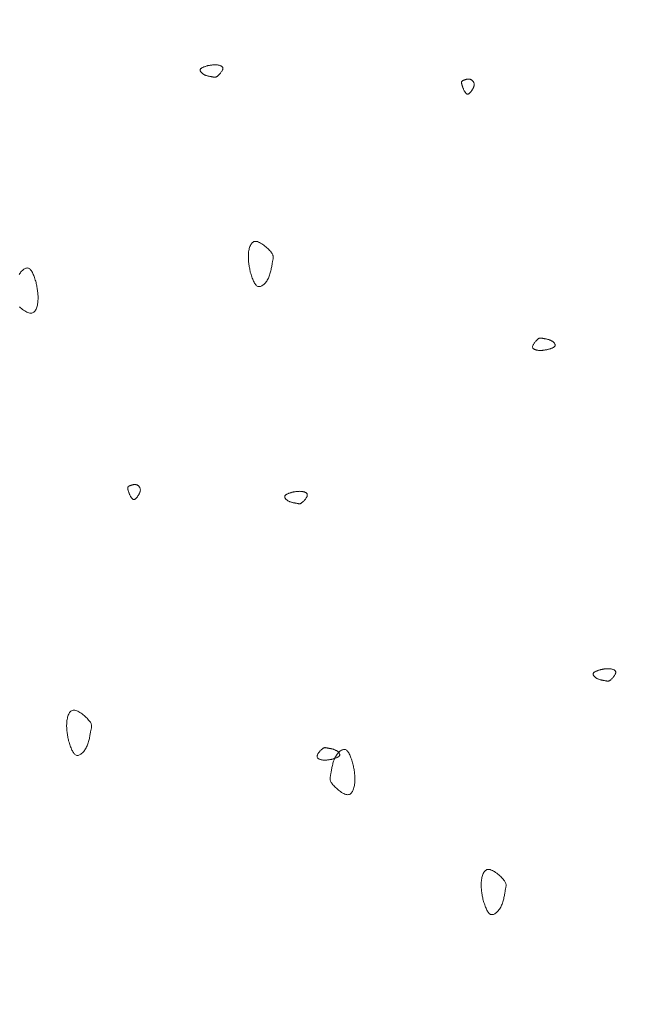
# Model space of a CAD drawing. Units: millimetres. Extents: x 0 to 4200, y 0 to 5940.
# Drawn here: x 2850 to 2895, y 3089 to 3161 of the extents above; entities that cross this region are included whole.
import ezdxf

# ---------------------------------------------------------------- set-up
doc = ezdxf.new("R2010")
doc.units = ezdxf.units.MM
doc.layers.get('Defpoints').update_dxf_attribs({"color": 251})
doc.layers.add('LEVEL001', color=7, linetype='Continuous', lineweight=13)
doc.styles.add('GMM001', font='txt')
doc.dimstyles.new('GMM001', dxfattribs={"dimscale": 2, "dimtxt": 20, "dimasz": 15, "dimexe": 5, "dimexo": 10, "dimgap": 3, "dimtad": 3, "dimdec": 0, "dimdsep": 46, "dimtxsty": 'GMM001', "dimcen": 10, "dimclrd": 7, "dimclre": 7, "dimclrt": 7, "dimadec": 0, "dimazin": 0, "dimtfac": 1, "dimtdec": 0, "dimtix": 1, "dimtmove": 0, "dimatfit": 3, "dimfxl": 0, "dimtolj": 1, "dimtzin": 0, "dimlwd": 0, "dimlwe": 0, "dimarcsym": 0})

# ---------------------------------------------------------------- blocks, each defined once
blk = doc.blocks.new('*D39')
at = {"layer": 'Defpoints', "color": 0, "transparency": 16777216}
for p in [(2850, 3300), (3282.843, 3300), (3132.843, 2945.157)]:
    blk.add_point(p, dxfattribs=at)
at = {"layer": 'LEVEL001', "color": 7, "lineweight": 0, "transparency": 16777216}
for p, q in [((2870, 3300), (3292.843, 3300)), ((3282.843, 2975.157), (3282.843, 3270)), ((3152.843, 2945.157), (3292.843, 2945.157))]:
    blk.add_line(p, q, dxfattribs=at)
at = {"layer": 'LEVEL001', "color": 7, "transparency": 16777216}
for points in [[(3277.843, 3270), (3287.843, 3270), (3282.843, 3300)], [(3277.843, 2975.157), (3287.843, 2975.157), (3282.843, 2945.157)]]:
    blk.add_solid(points, dxfattribs=at)
at = {"layer": 'LEVEL001', "color": 7, "transparency": 16777216, "insert": (3256.843, 3122.579), "char_height": 40, "attachment_point": 5, "rotation": 90, "style": 'GMM001'}
blk.add_mtext('\\A1;355', dxfattribs=at)
blk = doc.blocks.new('模様D')
at = {"layer": 'LEVEL001', "color": 11, "linetype": 'Continuous'}
blk.add_lwpolyline([(1644.812, 2580.017), (1644.747, 2579.944), (1644.683, 2579.869), (1644.623, 2579.791), (1644.565, 2579.712), (1644.513, 2579.633), (1644.465, 2579.554), (1644.425, 2579.476), (1644.391, 2579.399), (1644.366, 2579.325), (1644.35, 2579.254), (1644.344, 2579.188), (1644.35, 2579.125), (1644.366, 2579.067), (1644.391, 2579.014), (1644.426, 2578.965), (1644.469, 2578.92), (1644.519, 2578.879), (1644.577, 2578.842), (1644.64, 2578.809), (1644.709, 2578.78), (1644.782, 2578.754), (1644.859, 2578.731), (1644.939, 2578.712), (1645.022, 2578.696), (1645.106, 2578.684), (1645.192, 2578.674), (1645.277, 2578.666), (1645.362, 2578.662), (1645.446, 2578.66), (1645.53, 2578.66), (1645.614, 2578.663), (1645.697, 2578.668), (1645.78, 2578.674), (1645.862, 2578.682), (1645.944, 2578.692), (1646.026, 2578.703), (1646.107, 2578.715), (1646.189, 2578.728), (1646.27, 2578.742), (1646.351, 2578.757), (1646.432, 2578.772), (1646.513, 2578.788), (1646.593, 2578.804), (1646.683, 2578.832), (1646.772, 2578.861), (1646.859, 2578.89), (1646.945, 2578.92), (1647.029, 2578.95), (1647.109, 2578.98), (1647.187, 2579.012), (1647.26, 2579.044), (1647.329, 2579.077), (1647.393, 2579.112), (1647.451, 2579.148), (1647.503, 2579.185), (1647.548, 2579.224), (1647.585, 2579.265), (1647.615, 2579.308), (1647.636, 2579.352), (1647.648, 2579.399), (1647.651, 2579.447), (1647.646, 2579.497), (1647.634, 2579.548), (1647.614, 2579.599), (1647.587, 2579.651), (1647.554, 2579.703), (1647.514, 2579.755), (1647.469, 2579.807), (1647.419, 2579.857), (1647.364, 2579.906), (1647.304, 2579.953), (1647.241, 2579.999), (1647.174, 2580.042)], dxfattribs=at)
for points in [[(1613.098, 2576.428), (1613.009, 2576.399), (1612.92, 2576.37), (1612.832, 2576.341), (1612.746, 2576.312), (1612.663, 2576.282), (1612.582, 2576.251), (1612.505, 2576.219), (1612.431, 2576.187), (1612.362, 2576.154), (1612.299, 2576.119), (1612.241, 2576.083), (1612.189, 2576.046), (1612.144, 2576.007), (1612.106, 2575.966), (1612.077, 2575.924), (1612.056, 2575.879), (1612.044, 2575.832), (1612.04, 2575.784), (1612.045, 2575.734), (1612.058, 2575.683), (1612.078, 2575.632), (1612.104, 2575.58), (1612.138, 2575.528), (1612.177, 2575.476), (1612.222, 2575.425), (1612.273, 2575.374), (1612.328, 2575.325), (1612.387, 2575.278), (1612.45, 2575.232), (1612.517, 2575.189), (1612.587, 2575.149), (1612.659, 2575.111), (1612.734, 2575.077), (1612.81, 2575.046), (1612.888, 2575.017), (1612.966, 2574.991), (1613.045, 2574.968), (1613.125, 2574.947), (1613.204, 2574.928), (1613.282, 2574.911), (1613.359, 2574.895), (1613.435, 2574.881), (1613.51, 2574.867), (1613.581, 2574.855), (1613.651, 2574.843), (1613.717, 2574.832), (1613.78, 2574.821), (1613.838, 2574.809), (1613.893, 2574.798), (1613.944, 2574.787), (1613.992, 2574.777), (1614.038, 2574.768), (1614.081, 2574.76), (1614.122, 2574.755), (1614.163, 2574.752), (1614.203, 2574.752), (1614.243, 2574.755), (1614.283, 2574.763), (1614.324, 2574.775), (1614.367, 2574.792), (1614.412, 2574.814), (1614.46, 2574.842), (1614.511, 2574.876), (1614.565, 2574.917), (1614.624, 2574.965), (1614.685, 2575.02), (1614.749, 2575.08), (1614.814, 2575.145), (1614.88, 2575.214), (1614.945, 2575.287), (1615.008, 2575.362), (1615.069, 2575.44), (1615.126, 2575.519), (1615.179, 2575.598), (1615.226, 2575.677), (1615.267, 2575.755), (1615.3, 2575.832), (1615.326, 2575.906), (1615.341, 2575.977), (1615.347, 2576.044), (1615.342, 2576.106), (1615.326, 2576.164), (1615.3, 2576.217), (1615.265, 2576.266), (1615.223, 2576.311), (1615.172, 2576.352), (1615.115, 2576.389), (1615.051, 2576.422), (1614.983, 2576.451), (1614.91, 2576.477), (1614.832, 2576.5), (1614.752, 2576.519), (1614.669, 2576.535), (1614.585, 2576.548), (1614.5, 2576.558), (1614.414, 2576.565), (1614.329, 2576.569), (1614.245, 2576.571), (1614.161, 2576.571), (1614.078, 2576.568), (1613.994, 2576.563), (1613.912, 2576.557), (1613.829, 2576.549), (1613.747, 2576.539), (1613.666, 2576.528), (1613.584, 2576.516), (1613.503, 2576.503), (1613.422, 2576.489), (1613.341, 2576.474), (1613.26, 2576.459), (1613.179, 2576.443)], [(1630.982, 2571.921), (1630.962, 2571.908), (1630.942, 2571.895), (1630.923, 2571.882), (1630.903, 2571.869), (1630.884, 2571.855), (1630.866, 2571.842), (1630.848, 2571.829), (1630.832, 2571.815), (1630.816, 2571.802), (1630.801, 2571.789), (1630.787, 2571.775), (1630.774, 2571.762), (1630.763, 2571.749), (1630.753, 2571.735), (1630.745, 2571.722), (1630.738, 2571.708), (1630.734, 2571.695), (1630.731, 2571.681), (1630.729, 2571.667), (1630.73, 2571.653), (1630.733, 2571.639), (1630.737, 2571.624), (1630.743, 2571.609), (1630.751, 2571.594), (1630.761, 2571.578), (1630.773, 2571.562), (1630.787, 2571.545), (1630.803, 2571.528), (1630.82, 2571.51), (1630.84, 2571.492), (1630.861, 2571.472), (1630.885, 2571.452), (1630.91, 2571.431), (1630.937, 2571.41), (1630.966, 2571.388), (1630.996, 2571.366), (1631.028, 2571.344), (1631.061, 2571.323), (1631.094, 2571.302), (1631.129, 2571.283), (1631.164, 2571.264), (1631.2, 2571.247), (1631.236, 2571.232), (1631.272, 2571.219), (1631.308, 2571.208), (1631.344, 2571.199), (1631.38, 2571.193), (1631.415, 2571.19), (1631.449, 2571.19), (1631.483, 2571.193), (1631.516, 2571.199), (1631.548, 2571.208), (1631.579, 2571.22), (1631.608, 2571.233), (1631.636, 2571.249), (1631.663, 2571.267), (1631.688, 2571.286), (1631.712, 2571.307), (1631.734, 2571.33), (1631.753, 2571.354), (1631.771, 2571.379), (1631.787, 2571.405), (1631.8, 2571.431), (1631.811, 2571.458), (1631.82, 2571.486), (1631.826, 2571.514), (1631.83, 2571.542), (1631.832, 2571.57), (1631.833, 2571.598), (1631.831, 2571.626), (1631.829, 2571.655), (1631.825, 2571.683), (1631.82, 2571.71), (1631.814, 2571.738), (1631.807, 2571.765), (1631.8, 2571.792), (1631.792, 2571.818), (1631.784, 2571.844), (1631.776, 2571.869), (1631.768, 2571.893), (1631.76, 2571.916), (1631.753, 2571.939), (1631.745, 2571.96), (1631.737, 2571.98), (1631.729, 2572), (1631.72, 2572.018), (1631.711, 2572.034), (1631.7, 2572.05), (1631.689, 2572.063), (1631.676, 2572.075), (1631.663, 2572.086), (1631.647, 2572.095), (1631.63, 2572.102), (1631.611, 2572.107), (1631.59, 2572.109), (1631.567, 2572.11), (1631.542, 2572.109), (1631.514, 2572.106), (1631.485, 2572.101), (1631.454, 2572.094), (1631.42, 2572.085), (1631.386, 2572.075), (1631.349, 2572.063), (1631.312, 2572.051), (1631.273, 2572.037), (1631.234, 2572.022), (1631.193, 2572.007), (1631.152, 2571.99), (1631.11, 2571.974), (1631.067, 2571.956), (1631.025, 2571.939)], [(1662.426, 2566.291), (1662.411, 2566.336), (1662.397, 2566.38), (1662.382, 2566.424), (1662.368, 2566.467), (1662.353, 2566.509), (1662.337, 2566.549), (1662.322, 2566.588), (1662.305, 2566.625), (1662.289, 2566.659), (1662.271, 2566.691), (1662.253, 2566.72), (1662.235, 2566.746), (1662.215, 2566.768), (1662.195, 2566.787), (1662.174, 2566.802), (1662.151, 2566.812), (1662.128, 2566.818), (1662.104, 2566.82), (1662.079, 2566.818), (1662.054, 2566.811), (1662.028, 2566.801), (1662.002, 2566.788), (1661.976, 2566.771), (1661.95, 2566.752), (1661.924, 2566.729), (1661.899, 2566.704), (1661.874, 2566.676), (1661.851, 2566.647), (1661.828, 2566.615), (1661.806, 2566.582), (1661.786, 2566.547), (1661.767, 2566.511), (1661.75, 2566.473), (1661.735, 2566.435), (1661.72, 2566.396), (1661.708, 2566.357), (1661.696, 2566.318), (1661.685, 2566.278), (1661.676, 2566.238), (1661.667, 2566.199), (1661.659, 2566.16), (1661.652, 2566.123), (1661.646, 2566.085), (1661.639, 2566.05), (1661.633, 2566.015), (1661.628, 2565.982), (1661.622, 2565.95), (1661.617, 2565.921), (1661.611, 2565.894), (1661.605, 2565.868), (1661.6, 2565.844), (1661.596, 2565.821), (1661.592, 2565.8), (1661.589, 2565.779), (1661.588, 2565.759), (1661.588, 2565.739), (1661.59, 2565.719), (1661.593, 2565.699), (1661.599, 2565.678), (1661.608, 2565.657), (1661.619, 2565.634), (1661.633, 2565.61), (1661.65, 2565.585), (1661.67, 2565.558), (1661.694, 2565.528), (1661.722, 2565.498), (1661.752, 2565.466), (1661.784, 2565.433), (1661.819, 2565.4), (1661.855, 2565.368), (1661.893, 2565.336), (1661.932, 2565.306), (1661.971, 2565.277), (1662.011, 2565.251), (1662.051, 2565.227), (1662.09, 2565.207), (1662.128, 2565.19), (1662.165, 2565.177), (1662.2, 2565.17), (1662.234, 2565.167), (1662.265, 2565.169), (1662.294, 2565.177), (1662.32, 2565.19), (1662.345, 2565.207), (1662.367, 2565.229), (1662.388, 2565.254), (1662.406, 2565.283), (1662.423, 2565.314), (1662.438, 2565.349), (1662.45, 2565.385), (1662.462, 2565.424), (1662.471, 2565.464), (1662.479, 2565.506), (1662.486, 2565.548), (1662.491, 2565.59), (1662.494, 2565.633), (1662.496, 2565.676), (1662.497, 2565.718), (1662.497, 2565.76), (1662.496, 2565.801), (1662.494, 2565.843), (1662.49, 2565.884), (1662.486, 2565.926), (1662.481, 2565.967), (1662.476, 2566.007), (1662.47, 2566.048), (1662.463, 2566.089), (1662.456, 2566.129), (1662.449, 2566.17), (1662.441, 2566.21), (1662.434, 2566.251)], [(1647.347, 2563.16), (1647.258, 2563.131), (1647.169, 2563.102), (1647.082, 2563.073), (1646.996, 2563.044), (1646.912, 2563.014), (1646.831, 2562.983), (1646.754, 2562.952), (1646.68, 2562.919), (1646.612, 2562.886), (1646.548, 2562.851), (1646.49, 2562.815), (1646.438, 2562.778), (1646.393, 2562.739), (1646.356, 2562.698), (1646.326, 2562.656), (1646.305, 2562.611), (1646.293, 2562.565), (1646.289, 2562.516), (1646.294, 2562.467), (1646.307, 2562.416), (1646.327, 2562.364), (1646.354, 2562.312), (1646.387, 2562.26), (1646.427, 2562.208), (1646.472, 2562.157), (1646.522, 2562.106), (1646.577, 2562.057), (1646.636, 2562.01), (1646.7, 2561.965), (1646.766, 2561.921), (1646.836, 2561.881), (1646.908, 2561.843), (1646.983, 2561.809), (1647.059, 2561.778), (1647.137, 2561.749), (1647.215, 2561.724), (1647.295, 2561.7), (1647.374, 2561.679), (1647.453, 2561.66), (1647.531, 2561.643), (1647.609, 2561.627), (1647.685, 2561.613), (1647.759, 2561.6), (1647.831, 2561.587), (1647.9, 2561.575), (1647.966, 2561.564), (1648.029, 2561.553), (1648.088, 2561.542), (1648.143, 2561.53), (1648.194, 2561.519), (1648.242, 2561.509), (1648.287, 2561.5), (1648.33, 2561.492), (1648.372, 2561.487), (1648.412, 2561.484), (1648.452, 2561.484), (1648.492, 2561.488), (1648.532, 2561.495), (1648.574, 2561.507), (1648.617, 2561.524), (1648.662, 2561.546), (1648.709, 2561.574), (1648.76, 2561.608), (1648.815, 2561.649), (1648.873, 2561.697), (1648.935, 2561.752), (1648.998, 2561.812), (1649.064, 2561.877), (1649.129, 2561.946), (1649.194, 2562.019), (1649.257, 2562.095), (1649.318, 2562.172), (1649.375, 2562.251), (1649.428, 2562.33), (1649.475, 2562.41), (1649.516, 2562.488), (1649.55, 2562.564), (1649.575, 2562.638), (1649.591, 2562.709), (1649.596, 2562.776), (1649.591, 2562.838), (1649.575, 2562.896), (1649.549, 2562.949), (1649.515, 2562.998), (1649.472, 2563.043), (1649.421, 2563.084), (1649.364, 2563.121), (1649.301, 2563.154), (1649.232, 2563.184), (1649.159, 2563.209), (1649.082, 2563.232), (1649.001, 2563.251), (1648.919, 2563.267), (1648.834, 2563.28), (1648.749, 2563.29), (1648.664, 2563.297), (1648.579, 2563.301), (1648.494, 2563.303), (1648.41, 2563.303), (1648.327, 2563.3), (1648.244, 2563.296), (1648.161, 2563.289), (1648.079, 2563.281), (1647.997, 2563.271), (1647.915, 2563.26), (1647.833, 2563.248), (1647.752, 2563.235), (1647.671, 2563.221), (1647.59, 2563.206), (1647.509, 2563.191), (1647.428, 2563.176)], [(1631.262, 2560.12), (1631.248, 2560.165), (1631.233, 2560.209), (1631.219, 2560.253), (1631.204, 2560.296), (1631.189, 2560.338), (1631.174, 2560.378), (1631.158, 2560.417), (1631.142, 2560.454), (1631.125, 2560.488), (1631.108, 2560.52), (1631.09, 2560.549), (1631.071, 2560.575), (1631.052, 2560.597), (1631.031, 2560.616), (1631.01, 2560.631), (1630.988, 2560.641), (1630.964, 2560.647), (1630.94, 2560.649), (1630.915, 2560.647), (1630.89, 2560.64), (1630.864, 2560.63), (1630.838, 2560.617), (1630.812, 2560.6), (1630.786, 2560.581), (1630.76, 2560.558), (1630.735, 2560.533), (1630.711, 2560.505), (1630.687, 2560.476), (1630.664, 2560.444), (1630.643, 2560.411), (1630.622, 2560.376), (1630.604, 2560.34), (1630.586, 2560.302), (1630.571, 2560.264), (1630.557, 2560.225), (1630.544, 2560.186), (1630.532, 2560.147), (1630.522, 2560.107), (1630.512, 2560.067), (1630.504, 2560.028), (1630.496, 2559.989), (1630.488, 2559.951), (1630.482, 2559.914), (1630.476, 2559.878), (1630.47, 2559.844), (1630.464, 2559.811), (1630.458, 2559.779), (1630.453, 2559.75), (1630.447, 2559.723), (1630.442, 2559.697), (1630.436, 2559.673), (1630.432, 2559.65), (1630.428, 2559.629), (1630.425, 2559.608), (1630.424, 2559.588), (1630.424, 2559.568), (1630.426, 2559.548), (1630.43, 2559.528), (1630.436, 2559.507), (1630.444, 2559.486), (1630.455, 2559.463), (1630.469, 2559.439), (1630.486, 2559.414), (1630.507, 2559.387), (1630.531, 2559.357), (1630.558, 2559.327), (1630.588, 2559.295), (1630.621, 2559.262), (1630.655, 2559.229), (1630.692, 2559.197), (1630.729, 2559.165), (1630.768, 2559.135), (1630.808, 2559.106), (1630.847, 2559.08), (1630.887, 2559.056), (1630.926, 2559.036), (1630.964, 2559.019), (1631.001, 2559.006), (1631.036, 2558.999), (1631.07, 2558.996), (1631.101, 2558.998), (1631.13, 2559.006), (1631.157, 2559.019), (1631.181, 2559.036), (1631.204, 2559.058), (1631.224, 2559.083), (1631.243, 2559.112), (1631.259, 2559.143), (1631.274, 2559.178), (1631.287, 2559.214), (1631.298, 2559.253), (1631.308, 2559.293), (1631.315, 2559.334), (1631.322, 2559.377), (1631.327, 2559.419), (1631.33, 2559.462), (1631.333, 2559.504), (1631.334, 2559.547), (1631.333, 2559.589), (1631.332, 2559.63), (1631.33, 2559.672), (1631.327, 2559.713), (1631.323, 2559.755), (1631.318, 2559.796), (1631.312, 2559.836), (1631.306, 2559.877), (1631.3, 2559.918), (1631.292, 2559.958), (1631.285, 2559.999), (1631.278, 2560.039), (1631.27, 2560.08)], [(1611.768, 2557.159), (1611.782, 2557.114), (1611.796, 2557.07), (1611.811, 2557.026), (1611.826, 2556.983), (1611.841, 2556.941), (1611.856, 2556.901), (1611.872, 2556.862), (1611.888, 2556.826), (1611.905, 2556.791), (1611.922, 2556.759), (1611.94, 2556.73), (1611.959, 2556.704), (1611.978, 2556.682), (1611.998, 2556.663), (1612.02, 2556.648), (1612.042, 2556.638), (1612.065, 2556.632), (1612.089, 2556.63), (1612.114, 2556.633), (1612.14, 2556.639), (1612.166, 2556.649), (1612.192, 2556.662), (1612.218, 2556.679), (1612.244, 2556.699), (1612.269, 2556.721), (1612.294, 2556.746), (1612.319, 2556.774), (1612.343, 2556.804), (1612.365, 2556.835), (1612.387, 2556.869), (1612.407, 2556.903), (1612.426, 2556.94), (1612.443, 2556.977), (1612.459, 2557.015), (1612.473, 2557.054), (1612.486, 2557.093), (1612.497, 2557.133), (1612.508, 2557.172), (1612.517, 2557.212), (1612.526, 2557.251), (1612.534, 2557.29), (1612.541, 2557.328), (1612.548, 2557.365), (1612.554, 2557.401), (1612.56, 2557.435), (1612.566, 2557.468), (1612.571, 2557.5), (1612.577, 2557.529), (1612.582, 2557.557), (1612.588, 2557.582), (1612.593, 2557.606), (1612.598, 2557.629), (1612.601, 2557.65), (1612.604, 2557.671), (1612.606, 2557.691), (1612.606, 2557.711), (1612.604, 2557.731), (1612.6, 2557.751), (1612.594, 2557.772), (1612.586, 2557.794), (1612.575, 2557.816), (1612.561, 2557.84), (1612.543, 2557.865), (1612.523, 2557.893), (1612.499, 2557.922), (1612.472, 2557.953), (1612.442, 2557.985), (1612.409, 2558.017), (1612.374, 2558.05), (1612.338, 2558.082), (1612.3, 2558.114), (1612.261, 2558.144), (1612.222, 2558.173), (1612.182, 2558.199), (1612.143, 2558.223), (1612.104, 2558.243), (1612.066, 2558.26), (1612.029, 2558.273), (1611.993, 2558.281), (1611.96, 2558.284), (1611.929, 2558.281), (1611.9, 2558.273), (1611.873, 2558.26), (1611.848, 2558.243), (1611.826, 2558.221), (1611.806, 2558.196), (1611.787, 2558.167), (1611.771, 2558.136), (1611.756, 2558.101), (1611.743, 2558.065), (1611.732, 2558.026), (1611.722, 2557.986), (1611.714, 2557.945), (1611.708, 2557.903), (1611.703, 2557.86), (1611.699, 2557.817), (1611.697, 2557.775), (1611.696, 2557.733), (1611.696, 2557.691), (1611.697, 2557.649), (1611.7, 2557.607), (1611.703, 2557.566), (1611.707, 2557.525), (1611.712, 2557.484), (1611.717, 2557.443), (1611.724, 2557.402), (1611.73, 2557.361), (1611.737, 2557.321), (1611.745, 2557.28), (1611.752, 2557.24), (1611.76, 2557.199)], [(1611.419, 2555.662), (1611.508, 2555.691), (1611.597, 2555.72), (1611.684, 2555.749), (1611.77, 2555.778), (1611.854, 2555.808), (1611.935, 2555.839), (1612.012, 2555.87), (1612.085, 2555.903), (1612.154, 2555.936), (1612.218, 2555.971), (1612.276, 2556.007), (1612.328, 2556.044), (1612.373, 2556.083), (1612.41, 2556.124), (1612.44, 2556.166), (1612.461, 2556.211), (1612.473, 2556.257), (1612.476, 2556.306), (1612.472, 2556.355), (1612.459, 2556.406), (1612.439, 2556.458), (1612.412, 2556.51), (1612.379, 2556.562), (1612.339, 2556.614), (1612.294, 2556.665), (1612.244, 2556.716), (1612.189, 2556.765), (1612.129, 2556.812), (1612.066, 2556.857), (1611.999, 2556.901), (1611.93, 2556.941), (1611.857, 2556.979), (1611.783, 2557.013), (1611.707, 2557.044), (1611.629, 2557.073), (1611.55, 2557.098), (1611.471, 2557.122), (1611.392, 2557.143), (1611.313, 2557.162), (1611.234, 2557.179), (1611.157, 2557.195), (1611.081, 2557.209), (1611.007, 2557.222), (1610.935, 2557.235), (1610.866, 2557.247), (1610.8, 2557.258), (1610.737, 2557.269), (1610.678, 2557.28), (1610.623, 2557.292), (1610.572, 2557.303), (1610.524, 2557.313), (1610.479, 2557.322), (1610.436, 2557.33), (1610.394, 2557.335), (1610.354, 2557.338), (1610.314, 2557.338), (1610.274, 2557.334), (1610.234, 2557.327), (1610.192, 2557.315), (1610.149, 2557.298), (1610.104, 2557.276), (1610.056, 2557.248), (1610.006, 2557.214), (1609.951, 2557.173), (1609.893, 2557.125), (1609.831, 2557.07), (1609.767, 2557.01), (1609.702, 2556.945), (1609.637, 2556.876), (1609.572, 2556.803), (1609.508, 2556.727), (1609.448, 2556.65), (1609.391, 2556.571), (1609.338, 2556.492), (1609.29, 2556.412), (1609.25, 2556.334), (1609.216, 2556.258), (1609.191, 2556.184), (1609.175, 2556.113), (1609.17, 2556.046), (1609.175, 2555.984), (1609.191, 2555.926), (1609.216, 2555.873), (1609.251, 2555.824), (1609.294, 2555.779), (1609.344, 2555.738), (1609.402, 2555.701), (1609.465, 2555.668), (1609.534, 2555.638), (1609.607, 2555.613), (1609.684, 2555.59), (1609.764, 2555.571), (1609.847, 2555.555), (1609.931, 2555.542), (1610.017, 2555.532), (1610.102, 2555.525), (1610.187, 2555.521), (1610.272, 2555.519), (1610.355, 2555.519), (1610.439, 2555.522), (1610.522, 2555.526), (1610.605, 2555.533), (1610.687, 2555.541), (1610.769, 2555.551), (1610.851, 2555.562), (1610.933, 2555.574), (1611.014, 2555.587), (1611.095, 2555.601), (1611.176, 2555.616), (1611.257, 2555.631), (1611.338, 2555.646)], [(1660.603, 2547.546), (1660.583, 2547.533), (1660.563, 2547.519), (1660.544, 2547.506), (1660.524, 2547.493), (1660.505, 2547.48), (1660.487, 2547.466), (1660.469, 2547.453), (1660.453, 2547.44), (1660.437, 2547.427), (1660.422, 2547.413), (1660.408, 2547.4), (1660.395, 2547.386), (1660.384, 2547.373), (1660.374, 2547.36), (1660.366, 2547.346), (1660.359, 2547.332), (1660.355, 2547.319), (1660.352, 2547.305), (1660.35, 2547.291), (1660.351, 2547.277), (1660.354, 2547.263), (1660.358, 2547.249), (1660.364, 2547.234), (1660.372, 2547.218), (1660.382, 2547.203), (1660.394, 2547.187), (1660.408, 2547.17), (1660.424, 2547.153), (1660.441, 2547.135), (1660.461, 2547.116), (1660.482, 2547.097), (1660.506, 2547.077), (1660.531, 2547.056), (1660.558, 2547.034), (1660.587, 2547.012), (1660.617, 2546.99), (1660.649, 2546.969), (1660.682, 2546.947), (1660.715, 2546.927), (1660.75, 2546.907), (1660.785, 2546.889), (1660.821, 2546.872), (1660.857, 2546.856), (1660.893, 2546.843), (1660.929, 2546.832), (1660.965, 2546.823), (1661.001, 2546.817), (1661.036, 2546.814), (1661.07, 2546.815), (1661.104, 2546.818), (1661.137, 2546.824), (1661.169, 2546.833), (1661.2, 2546.844), (1661.229, 2546.858), (1661.257, 2546.873), (1661.284, 2546.891), (1661.309, 2546.911), (1661.333, 2546.932), (1661.355, 2546.954), (1661.374, 2546.978), (1661.392, 2547.003), (1661.408, 2547.029), (1661.421, 2547.055), (1661.432, 2547.083), (1661.441, 2547.11), (1661.447, 2547.138), (1661.451, 2547.166), (1661.453, 2547.194), (1661.454, 2547.222), (1661.452, 2547.251), (1661.45, 2547.279), (1661.446, 2547.307), (1661.441, 2547.335), (1661.435, 2547.362), (1661.428, 2547.39), (1661.421, 2547.416), (1661.413, 2547.442), (1661.405, 2547.468), (1661.397, 2547.493), (1661.389, 2547.517), (1661.381, 2547.54), (1661.374, 2547.563), (1661.366, 2547.584), (1661.358, 2547.605), (1661.35, 2547.624), (1661.341, 2547.642), (1661.332, 2547.659), (1661.321, 2547.674), (1661.31, 2547.688), (1661.297, 2547.7), (1661.284, 2547.71), (1661.268, 2547.719), (1661.251, 2547.726), (1661.232, 2547.731), (1661.211, 2547.734), (1661.188, 2547.735), (1661.163, 2547.733), (1661.135, 2547.73), (1661.106, 2547.725), (1661.075, 2547.718), (1661.041, 2547.709), (1661.007, 2547.699), (1660.97, 2547.688), (1660.933, 2547.675), (1660.894, 2547.661), (1660.855, 2547.647), (1660.814, 2547.631), (1660.773, 2547.615), (1660.731, 2547.598), (1660.688, 2547.581), (1660.646, 2547.563)], [(1601.465, 2546.156), (1601.376, 2546.128), (1601.287, 2546.099), (1601.199, 2546.07), (1601.113, 2546.04), (1601.03, 2546.01), (1600.949, 2545.98), (1600.872, 2545.948), (1600.798, 2545.916), (1600.729, 2545.882), (1600.666, 2545.848), (1600.608, 2545.812), (1600.556, 2545.774), (1600.511, 2545.735), (1600.473, 2545.695), (1600.444, 2545.652), (1600.423, 2545.608), (1600.411, 2545.561), (1600.407, 2545.513), (1600.412, 2545.463), (1600.425, 2545.412), (1600.445, 2545.36), (1600.472, 2545.308), (1600.505, 2545.256), (1600.544, 2545.204), (1600.589, 2545.153), (1600.64, 2545.103), (1600.695, 2545.054), (1600.754, 2545.006), (1600.817, 2544.961), (1600.884, 2544.918), (1600.954, 2544.877), (1601.026, 2544.84), (1601.101, 2544.805), (1601.177, 2544.774), (1601.255, 2544.746), (1601.333, 2544.72), (1601.412, 2544.697), (1601.492, 2544.676), (1601.571, 2544.657), (1601.649, 2544.639), (1601.727, 2544.624), (1601.803, 2544.609), (1601.877, 2544.596), (1601.949, 2544.583), (1602.018, 2544.572), (1602.084, 2544.56), (1602.147, 2544.549), (1602.206, 2544.538), (1602.26, 2544.527), (1602.312, 2544.516), (1602.359, 2544.505), (1602.405, 2544.496), (1602.448, 2544.489), (1602.489, 2544.483), (1602.53, 2544.48), (1602.57, 2544.48), (1602.61, 2544.484), (1602.65, 2544.492), (1602.691, 2544.504), (1602.734, 2544.52), (1602.779, 2544.543), (1602.827, 2544.571), (1602.878, 2544.605), (1602.932, 2544.646), (1602.991, 2544.694), (1603.052, 2544.748), (1603.116, 2544.808), (1603.181, 2544.873), (1603.247, 2544.943), (1603.312, 2545.016), (1603.375, 2545.091), (1603.436, 2545.169), (1603.493, 2545.248), (1603.546, 2545.327), (1603.593, 2545.406), (1603.634, 2545.484), (1603.667, 2545.561), (1603.693, 2545.635), (1603.708, 2545.705), (1603.714, 2545.772), (1603.709, 2545.835), (1603.693, 2545.892), (1603.667, 2545.946), (1603.633, 2545.995), (1603.59, 2546.04), (1603.539, 2546.081), (1603.482, 2546.117), (1603.419, 2546.151), (1603.35, 2546.18), (1603.277, 2546.206), (1603.199, 2546.228), (1603.119, 2546.247), (1603.037, 2546.263), (1602.952, 2546.276), (1602.867, 2546.286), (1602.782, 2546.293), (1602.697, 2546.298), (1602.612, 2546.3), (1602.528, 2546.299), (1602.445, 2546.297), (1602.362, 2546.292), (1602.279, 2546.286), (1602.196, 2546.277), (1602.114, 2546.268), (1602.033, 2546.257), (1601.951, 2546.245), (1601.87, 2546.231), (1601.789, 2546.217), (1601.708, 2546.203), (1601.627, 2546.187), (1601.546, 2546.172)], [(1641.697, 2541.423), (1641.712, 2541.378), (1641.726, 2541.334), (1641.741, 2541.29), (1641.755, 2541.247), (1641.77, 2541.205), (1641.786, 2541.165), (1641.801, 2541.126), (1641.818, 2541.089), (1641.834, 2541.055), (1641.852, 2541.023), (1641.869, 2540.994), (1641.888, 2540.968), (1641.908, 2540.946), (1641.928, 2540.927), (1641.949, 2540.912), (1641.972, 2540.902), (1641.995, 2540.896), (1642.019, 2540.894), (1642.044, 2540.896), (1642.069, 2540.903), (1642.095, 2540.913), (1642.121, 2540.926), (1642.147, 2540.943), (1642.173, 2540.962), (1642.199, 2540.985), (1642.224, 2541.01), (1642.248, 2541.038), (1642.272, 2541.067), (1642.295, 2541.099), (1642.316, 2541.132), (1642.337, 2541.167), (1642.356, 2541.203), (1642.373, 2541.241), (1642.388, 2541.279), (1642.402, 2541.318), (1642.415, 2541.357), (1642.427, 2541.397), (1642.437, 2541.436), (1642.447, 2541.476), (1642.456, 2541.515), (1642.464, 2541.554), (1642.471, 2541.592), (1642.477, 2541.629), (1642.484, 2541.665), (1642.49, 2541.699), (1642.495, 2541.732), (1642.501, 2541.764), (1642.506, 2541.793), (1642.512, 2541.821), (1642.518, 2541.846), (1642.523, 2541.87), (1642.527, 2541.893), (1642.531, 2541.914), (1642.534, 2541.935), (1642.535, 2541.955), (1642.535, 2541.975), (1642.533, 2541.995), (1642.53, 2542.015), (1642.524, 2542.036), (1642.515, 2542.058), (1642.504, 2542.08), (1642.49, 2542.104), (1642.473, 2542.129), (1642.452, 2542.157), (1642.428, 2542.186), (1642.401, 2542.217), (1642.371, 2542.248), (1642.339, 2542.281), (1642.304, 2542.314), (1642.268, 2542.346), (1642.23, 2542.378), (1642.191, 2542.408), (1642.152, 2542.437), (1642.112, 2542.463), (1642.072, 2542.487), (1642.033, 2542.507), (1641.995, 2542.524), (1641.958, 2542.537), (1641.923, 2542.545), (1641.889, 2542.547), (1641.858, 2542.545), (1641.829, 2542.537), (1641.803, 2542.524), (1641.778, 2542.507), (1641.756, 2542.485), (1641.735, 2542.46), (1641.717, 2542.431), (1641.7, 2542.4), (1641.685, 2542.365), (1641.672, 2542.329), (1641.661, 2542.29), (1641.652, 2542.25), (1641.644, 2542.209), (1641.637, 2542.166), (1641.632, 2542.124), (1641.629, 2542.081), (1641.626, 2542.039), (1641.626, 2541.996), (1641.626, 2541.954), (1641.627, 2541.913), (1641.629, 2541.871), (1641.633, 2541.83), (1641.637, 2541.789), (1641.641, 2541.748), (1641.647, 2541.707), (1641.653, 2541.666), (1641.66, 2541.625), (1641.667, 2541.585), (1641.674, 2541.544), (1641.682, 2541.504), (1641.689, 2541.463)], [(1618.303, 2537.596), (1618.288, 2537.641), (1618.274, 2537.685), (1618.259, 2537.729), (1618.245, 2537.772), (1618.23, 2537.814), (1618.214, 2537.854), (1618.199, 2537.893), (1618.182, 2537.929), (1618.166, 2537.964), (1618.148, 2537.996), (1618.131, 2538.025), (1618.112, 2538.05), (1618.092, 2538.073), (1618.072, 2538.092), (1618.051, 2538.106), (1618.028, 2538.117), (1618.005, 2538.123), (1617.981, 2538.125), (1617.956, 2538.122), (1617.931, 2538.116), (1617.905, 2538.106), (1617.879, 2538.093), (1617.853, 2538.076), (1617.827, 2538.056), (1617.801, 2538.034), (1617.776, 2538.009), (1617.752, 2537.981), (1617.728, 2537.951), (1617.705, 2537.92), (1617.684, 2537.886), (1617.663, 2537.852), (1617.644, 2537.815), (1617.627, 2537.778), (1617.612, 2537.74), (1617.598, 2537.701), (1617.585, 2537.662), (1617.573, 2537.622), (1617.563, 2537.583), (1617.553, 2537.543), (1617.544, 2537.504), (1617.536, 2537.465), (1617.529, 2537.427), (1617.523, 2537.39), (1617.516, 2537.354), (1617.51, 2537.32), (1617.505, 2537.286), (1617.499, 2537.255), (1617.494, 2537.226), (1617.488, 2537.198), (1617.482, 2537.173), (1617.477, 2537.149), (1617.473, 2537.126), (1617.469, 2537.105), (1617.466, 2537.084), (1617.465, 2537.064), (1617.465, 2537.044), (1617.467, 2537.024), (1617.47, 2537.003), (1617.476, 2536.983), (1617.485, 2536.961), (1617.496, 2536.939), (1617.51, 2536.915), (1617.527, 2536.889), (1617.548, 2536.862), (1617.572, 2536.833), (1617.599, 2536.802), (1617.629, 2536.77), (1617.661, 2536.738), (1617.696, 2536.705), (1617.732, 2536.673), (1617.77, 2536.641), (1617.809, 2536.61), (1617.848, 2536.582), (1617.888, 2536.556), (1617.928, 2536.532), (1617.967, 2536.511), (1618.005, 2536.495), (1618.042, 2536.482), (1618.077, 2536.474), (1618.111, 2536.471), (1618.142, 2536.474), (1618.171, 2536.482), (1618.197, 2536.495), (1618.222, 2536.512), (1618.244, 2536.534), (1618.265, 2536.559), (1618.283, 2536.587), (1618.3, 2536.619), (1618.315, 2536.654), (1618.328, 2536.69), (1618.339, 2536.729), (1618.348, 2536.769), (1618.356, 2536.81), (1618.363, 2536.852), (1618.368, 2536.895), (1618.371, 2536.938), (1618.374, 2536.98), (1618.374, 2537.022), (1618.374, 2537.064), (1618.373, 2537.106), (1618.371, 2537.148), (1618.367, 2537.189), (1618.363, 2537.23), (1618.359, 2537.271), (1618.353, 2537.312), (1618.347, 2537.353), (1618.34, 2537.394), (1618.333, 2537.434), (1618.326, 2537.475), (1618.318, 2537.515), (1618.311, 2537.556)]]:
    blk.add_lwpolyline(points, close=True, dxfattribs=at)
blk = doc.blocks.new('*D80')
at = {"layer": 'Defpoints', "color": 0, "transparency": 16777216}
for p in [(2924.657, 3374.657), (2850, 3300), (3132.843, 3017.157)]:
    blk.add_point(p, dxfattribs=at)
at = {"layer": 'LEVEL001', "color": 7, "lineweight": 0, "transparency": 16777216}
for p, q in [((2864.142, 3314.142), (2931.728, 3381.728)), ((3186.287, 3113.028), (2945.871, 3353.444)), ((3146.985, 3031.299), (3214.571, 3098.886))]:
    blk.add_line(p, q, dxfattribs=at)
at = {"layer": 'LEVEL001', "color": 7, "transparency": 16777216}
for points in [[(2949.406, 3356.98), (2942.335, 3349.909), (2924.657, 3374.657)], [(3189.822, 3116.563), (3182.751, 3109.492), (3207.5, 3091.815)]]:
    blk.add_solid(points, dxfattribs=at)
at = {"layer": 'LEVEL001', "color": 7, "transparency": 16777216, "insert": (3084.464, 3251.621), "char_height": 40, "attachment_point": 5, "rotation": 315, "style": 'GMM001'}
blk.add_mtext('\\A1;400', dxfattribs=at)

msp = doc.modelspace()

# ---------------------------------------------------------------- block references
at = {"layer": 'LEVEL001', "color": 11, "rotation": 90}
msp.add_blockref('模様D', (5430, 1495.157), dxfattribs=at)

# ---------------------------------------------------------------- dimensions: what is measured, and where the dimension line sits
at = {"layer": 'LEVEL001'}
dim = msp.add_aligned_dim(p1=(3132.843, 3017.157), p2=(2850, 3300), distance=-105.582, dimstyle='GMM001', dxfattribs=at)
dim.commit()
dim.dimension.update_dxf_attribs({"geometry": '*D80', "text_midpoint": (3084.464, 3251.621)})
dim = msp.add_linear_dim(base=(3282.843, 3300), p1=(3132.843, 2945.157), p2=(2850, 3300), angle=90, dimstyle='GMM001', dxfattribs=at)
dim.commit()
dim.dimension.update_dxf_attribs({"geometry": '*D39', "text_midpoint": (3256.843, 3122.579)})

doc.saveas('drawing.dxf')
